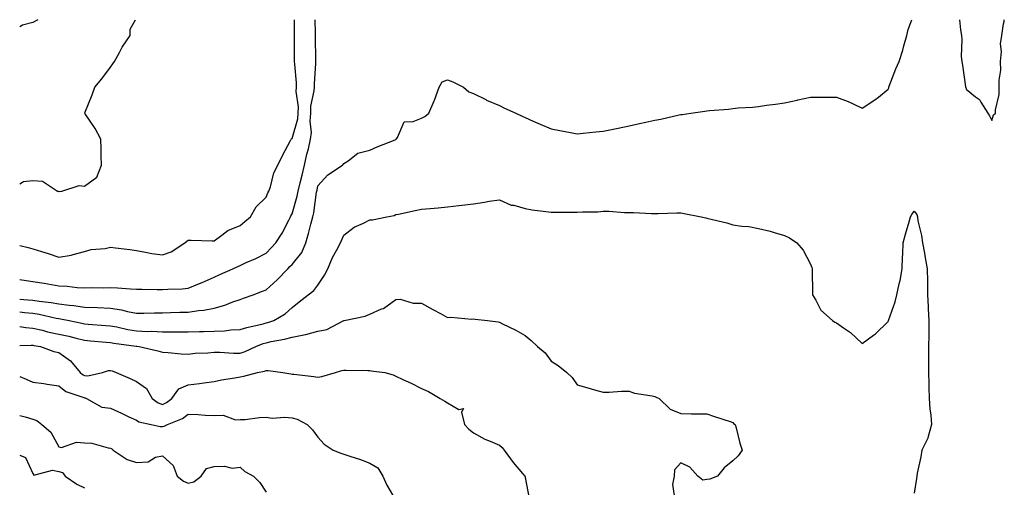
# Model space of a CAD drawing. Units: inches. Extents: x 926243 to 928883, y 7295258 to 7297898.
# Drawn here: x 926243 to 926623, y 7297718 to 7297898 of the extents above; entities that cross this region are included whole.
import ezdxf

# ---------------------------------------------------------------- set-up
doc = ezdxf.new("R2010")
doc.units = ezdxf.units.IN
doc.header["$MEASUREMENT"] = 0
doc.layers.add('Contour_92627295', color=7, linetype='Continuous', true_color=0x64cd2b)

msp = doc.modelspace()

# ---------------------------------------------------------------- linework, layer by layer
at = {"layer": 'Contour_92627295'}
for points in [[(926249.98, 7297898, 3246), (926248.05, 7297896.98, 3246), (926244.09, 7297895.88, 3246), (926243, 7297895.31, 3246)], [(926243, 7297810.94, 3245), (926246.27, 7297810.13, 3245), (926248.05, 7297809.63, 3245), (926251.39, 7297808.57, 3245), (926253.94, 7297807.82, 3245), (926258.05, 7297806.43, 3245), (926262.84, 7297807.13, 3245), (926263.6, 7297807.47, 3245), (926268.05, 7297808.57, 3245), (926270.61, 7297809.36, 3245), (926275.92, 7297809.78, 3245), (926278.05, 7297810.25, 3245), (926279.98, 7297809.99, 3245), (926285.45, 7297809.32, 3245), (926288.05, 7297808.95, 3245), (926291.59, 7297808.38, 3245), (926293.94, 7297807.81, 3245), (926298.05, 7297807.25, 3245), (926301.49, 7297808.48, 3245), (926306.76, 7297811.92, 3245), (926307.45, 7297812.52, 3245), (926308.05, 7297812.93, 3245), (926309.14, 7297813.01, 3245), (926317.3, 7297812.67, 3245), (926318.05, 7297812.74, 3245), (926321.04, 7297814.91, 3245), (926323.27, 7297816.7, 3245), (926328.05, 7297818.67, 3245), (926329.86, 7297820.11, 3245), (926332.1, 7297821.92, 3245), (926334.19, 7297825.79, 3245), (926338.05, 7297829.49, 3245), (926338.76, 7297831.21, 3245), (926339.09, 7297831.92, 3245), (926339.69, 7297833.55, 3245), (926341.01, 7297838.96, 3245), (926342.59, 7297841.92, 3245), (926344.32, 7297845.65, 3245), (926347.48, 7297851.35, 3245), (926347.78, 7297851.92, 3245), (926347.89, 7297852.09, 3245), (926348.05, 7297852.16, 3245), (926350.24, 7297859.73, 3245), (926350.4, 7297861.92, 3245), (926350.49, 7297864.36, 3245), (926349.71, 7297870.26, 3245), (926349.79, 7297871.92, 3245), (926349.77, 7297873.64, 3245), (926349.09, 7297880.88, 3245), (926349.07, 7297881.92, 3245), (926349.07, 7297882.94, 3245), (926349.06, 7297890.9, 3245), (926349.06, 7297891.92, 3245), (926349.04, 7297892.92, 3245), (926348.99, 7297898, 3245)], [(926243, 7297797.82, 3244), (926243.82, 7297797.68, 3244), (926248.05, 7297797.08, 3244), (926252.44, 7297796.31, 3244), (926253.89, 7297796.08, 3244), (926258.05, 7297795.37, 3244), (926261.29, 7297795.16, 3244), (926265.21, 7297794.75, 3244), (926268.05, 7297794.56, 3244), (926270.86, 7297794.73, 3244), (926275.42, 7297794.55, 3244), (926278.05, 7297794.75, 3244), (926280.69, 7297794.56, 3244), (926285.75, 7297794.22, 3244), (926288.05, 7297794.06, 3244), (926290.14, 7297794.01, 3244), (926296.02, 7297793.94, 3244), (926298.05, 7297793.9, 3244), (926300.18, 7297794.06, 3244), (926305.73, 7297794.23, 3244), (926308.05, 7297794.42, 3244), (926312.31, 7297796.19, 3244), (926313.38, 7297796.59, 3244), (926318.05, 7297798.73, 3244), (926320.23, 7297799.74, 3244), (926325.16, 7297801.92, 3244), (926327.17, 7297802.81, 3244), (926328.05, 7297803.19, 3244), (926330.42, 7297804.29, 3244), (926334.11, 7297805.86, 3244), (926338.05, 7297807.98, 3244), (926339.95, 7297810.03, 3244), (926341.86, 7297811.92, 3244), (926344.3, 7297815.67, 3244), (926346.8, 7297820.67, 3244), (926347.47, 7297821.92, 3244), (926347.65, 7297822.32, 3244), (926348.05, 7297823.16, 3244), (926350.01, 7297829.96, 3244), (926350.4, 7297831.92, 3244), (926351.17, 7297835.05, 3244), (926351.98, 7297837.99, 3244), (926352.87, 7297841.92, 3244), (926353.81, 7297846.17, 3244), (926354.36, 7297848.23, 3244), (926355.23, 7297851.92, 3244), (926355.52, 7297854.45, 3244), (926355.04, 7297858.91, 3244), (926355.27, 7297861.92, 3244), (926355.36, 7297864.61, 3244), (926356.66, 7297870.53, 3244), (926356.73, 7297871.92, 3244), (926356.71, 7297873.26, 3244), (926357.21, 7297881.08, 3244), (926357.19, 7297881.92, 3244), (926357.19, 7297882.78, 3244), (926357.14, 7297891, 3244), (926357.13, 7297891.92, 3244), (926357.12, 7297892.86, 3244), (926356.99, 7297898, 3244)], [(926243, 7297790.2, 3243), (926246.12, 7297789.99, 3243), (926248.05, 7297789.79, 3243), (926250.56, 7297789.41, 3243), (926255.09, 7297788.96, 3243), (926258.05, 7297788.44, 3243), (926262.04, 7297787.93, 3243), (926263.92, 7297787.8, 3243), (926268.05, 7297787.18, 3243), (926273.02, 7297786.95, 3243), (926273.07, 7297786.95, 3243), (926278.05, 7297786.7, 3243), (926282.22, 7297786.09, 3243), (926284.53, 7297785.45, 3243), (926288.05, 7297784.79, 3243), (926290.95, 7297784.82, 3243), (926295.03, 7297784.94, 3243), (926298.05, 7297784.97, 3243), (926301.18, 7297785.05, 3243), (926304.8, 7297785.16, 3243), (926308.05, 7297785.25, 3243), (926311.98, 7297785.85, 3243), (926314, 7297785.97, 3243), (926318.05, 7297786.73, 3243), (926322.14, 7297787.84, 3243), (926325.27, 7297789.14, 3243), (926328.05, 7297790.08, 3243), (926329.4, 7297790.57, 3243), (926333.02, 7297791.92, 3243), (926336.69, 7297793.29, 3243), (926338.05, 7297793.8, 3243), (926342.34, 7297797.62, 3243), (926346.47, 7297801.92, 3243), (926347.23, 7297802.74, 3243), (926348.05, 7297803.55, 3243), (926351.8, 7297808.18, 3243), (926353.38, 7297811.92, 3243), (926354.43, 7297815.54, 3243), (926355.29, 7297819.16, 3243), (926356.02, 7297821.92, 3243), (926356.41, 7297823.56, 3243), (926357.54, 7297831.41, 3243), (926357.64, 7297831.92, 3243), (926357.72, 7297832.24, 3243), (926358.05, 7297833.89, 3243), (926361.86, 7297838.11, 3243), (926367.58, 7297841.92, 3243), (926367.84, 7297842.13, 3243), (926368.05, 7297842.56, 3243), (926369.68, 7297843.55, 3243), (926373.48, 7297846.48, 3243), (926378.05, 7297847.61, 3243), (926380.96, 7297849.01, 3243), (926387.82, 7297851.69, 3243), (926388.05, 7297851.78, 3243), (926388.14, 7297851.83, 3243), (926388.25, 7297851.92, 3243), (926388.73, 7297852.59, 3243), (926391.32, 7297858.65, 3243), (926394.8, 7297858.67, 3243), (926398.05, 7297860.02, 3243), (926399.25, 7297860.72, 3243), (926400.87, 7297861.92, 3243), (926402.83, 7297866.71, 3243), (926402.96, 7297867.01, 3243), (926404.86, 7297871.92, 3243), (926405.97, 7297874, 3243), (926408.05, 7297874.86, 3243), (926410.1, 7297873.97, 3243), (926414.14, 7297871.92, 3243), (926416.25, 7297870.12, 3243), (926418.05, 7297869.57, 3243), (926422.77, 7297867.2, 3243), (926423.13, 7297867.01, 3243), (926428.05, 7297864.88, 3243), (926430.05, 7297863.92, 3243), (926434.39, 7297861.92, 3243), (926436.89, 7297860.76, 3243), (926438.05, 7297860.22, 3243), (926441.05, 7297858.91, 3243), (926443.82, 7297857.68, 3243), (926448.05, 7297855.89, 3243), (926451.38, 7297855.25, 3243), (926455.46, 7297854.51, 3243), (926458.05, 7297854.01, 3243), (926460.34, 7297854.21, 3243), (926465.25, 7297854.71, 3243), (926468.05, 7297854.96, 3243), (926471.88, 7297855.75, 3243), (926473.81, 7297856.16, 3243), (926478.05, 7297857.02, 3243), (926482.06, 7297857.91, 3243), (926484.6, 7297858.47, 3243), (926488.05, 7297859.23, 3243), (926490.3, 7297859.67, 3243), (926497.39, 7297861.26, 3243), (926498.05, 7297861.39, 3243), (926498.52, 7297861.45, 3243), (926501.96, 7297861.92, 3243), (926507.26, 7297862.71, 3243), (926508.05, 7297862.85, 3243), (926509.1, 7297862.97, 3243), (926516.41, 7297863.55, 3243), (926518.05, 7297863.77, 3243), (926520.1, 7297863.96, 3243), (926525.68, 7297864.29, 3243), (926528.05, 7297864.54, 3243), (926531.13, 7297865, 3243), (926534.55, 7297865.43, 3243), (926538.05, 7297865.97, 3243), (926542.98, 7297867, 3243), (926543.17, 7297867.04, 3243), (926548.05, 7297868.06, 3243), (926551.89, 7297868.07, 3243), (926554.27, 7297868.14, 3243), (926558.05, 7297868.14, 3243), (926562.59, 7297866.46, 3243), (926564.47, 7297865.5, 3243), (926568.05, 7297863.86, 3243), (926572.94, 7297867.03, 3243), (926574.28, 7297868.14, 3243), (926578.05, 7297871.23, 3243), (926578.23, 7297871.74, 3243), (926578.28, 7297871.92, 3243), (926578.43, 7297872.3, 3243), (926580.98, 7297878.99, 3243), (926582.21, 7297881.92, 3243), (926583.67, 7297886.3, 3243), (926584.04, 7297887.92, 3243), (926585.18, 7297891.92, 3243), (926585.79, 7297894.18, 3243), (926587.11, 7297898, 3243)], [(926258.05, 7297831.77, 3246), (926258.21, 7297831.76, 3246), (926259.21, 7297831.92, 3246), (926265.96, 7297834.01, 3246), (926268.05, 7297833.74, 3246), (926272.74, 7297837.22, 3246), (926274.54, 7297841.92, 3246), (926274.45, 7297845.52, 3246), (926274.37, 7297848.24, 3246), (926274.28, 7297851.92, 3246), (926272.11, 7297855.98, 3246), (926268.27, 7297861.7, 3246), (926268.13, 7297861.92, 3246), (926268.18, 7297862.05, 3246), (926270.91, 7297869.07, 3246), (926272.02, 7297871.92, 3246), (926274.74, 7297875.23, 3246), (926278.05, 7297879.71, 3246), (926278.99, 7297880.97, 3246), (926279.61, 7297881.92, 3246), (926281.49, 7297885.36, 3246), (926282.53, 7297887.45, 3246), (926285.57, 7297891.92, 3246), (926285.62, 7297894.35, 3246), (926287.72, 7297898, 3246)], [(926605.59, 7297898, 3243), (926605.87, 7297894.1, 3243), (926606.25, 7297891.92, 3243), (926606.46, 7297890.33, 3243), (926606.21, 7297883.76, 3243), (926606.38, 7297881.92, 3243), (926606.65, 7297880.52, 3243), (926607.86, 7297872.12, 3243), (926607.89, 7297871.92, 3243), (926607.92, 7297871.79, 3243), (926608.05, 7297871.16, 3243), (926611.67, 7297868.3, 3243), (926613.29, 7297867.16, 3243), (926613.79, 7297866.18, 3243), (926616.53, 7297861.92, 3243), (926617.09, 7297860.95, 3243), (926618.05, 7297859.06, 3243), (926618.72, 7297861.25, 3243), (926619.37, 7297861.92, 3243), (926619.39, 7297863.26, 3243), (926620.83, 7297869.14, 3243), (926620.85, 7297871.92, 3243), (926620.81, 7297874.68, 3243), (926621.44, 7297878.53, 3243), (926621.42, 7297881.92, 3243), (926621.8, 7297885.67, 3243), (926621.32, 7297888.65, 3243), (926621.87, 7297891.92, 3243), (926622.55, 7297896.42, 3243), (926622.73, 7297897.24, 3243), (926622.82, 7297898, 3243)], [(926243, 7297834.73, 3246), (926244.44, 7297835.53, 3246), (926248.05, 7297835.98, 3246), (926251.86, 7297835.73, 3246), (926257.57, 7297831.92, 3246), (926257.93, 7297831.8, 3246), (926258.05, 7297831.77, 3246)], [(926243, 7297785.31, 3242), (926244.9, 7297785.07, 3242), (926248.05, 7297784.76, 3242), (926250.51, 7297784.38, 3242), (926257.09, 7297782.88, 3242), (926258.05, 7297782.71, 3242), (926258.75, 7297782.62, 3242), (926262.12, 7297781.92, 3242), (926267.03, 7297780.9, 3242), (926268.05, 7297780.66, 3242), (926269.42, 7297780.55, 3242), (926276.22, 7297780.09, 3242), (926278.05, 7297779.95, 3242), (926280.49, 7297779.48, 3242), (926284.67, 7297778.53, 3242), (926288.05, 7297777.95, 3242), (926292.2, 7297777.77, 3242), (926293.93, 7297777.81, 3242), (926298.05, 7297777.6, 3242), (926302.42, 7297777.55, 3242), (926303.72, 7297777.59, 3242), (926308.05, 7297777.54, 3242), (926312.3, 7297777.67, 3242), (926313.88, 7297777.75, 3242), (926318.05, 7297777.89, 3242), (926321.97, 7297778, 3242), (926324.45, 7297778.33, 3242), (926328.05, 7297778.44, 3242), (926330.64, 7297779.33, 3242), (926336.86, 7297780.74, 3242), (926338.05, 7297781.08, 3242), (926338.74, 7297781.24, 3242), (926341.05, 7297781.92, 3242), (926345.47, 7297784.51, 3242), (926348.05, 7297787.01, 3242), (926350.81, 7297789.16, 3242), (926354.32, 7297791.92, 3242), (926356.44, 7297793.53, 3242), (926358.05, 7297795.58, 3242), (926360.52, 7297799.45, 3242), (926361.81, 7297801.92, 3242), (926363.69, 7297806.29, 3242), (926365.4, 7297809.27, 3242), (926366.79, 7297811.92, 3242), (926367.19, 7297812.78, 3242), (926368.05, 7297814.9, 3242), (926372.05, 7297817.92, 3242), (926375.68, 7297819.56, 3242), (926378.05, 7297820.81, 3242), (926379.12, 7297820.85, 3242), (926384.67, 7297821.92, 3242), (926387.44, 7297822.53, 3242), (926388.05, 7297822.8, 3242), (926389.17, 7297823.04, 3242), (926395.53, 7297824.44, 3242), (926398.05, 7297824.97, 3242), (926401.36, 7297825.23, 3242), (926404.49, 7297825.48, 3242), (926408.05, 7297825.78, 3242), (926412.46, 7297826.32, 3242), (926413.55, 7297826.42, 3242), (926418.05, 7297827.01, 3242), (926422.36, 7297827.61, 3242), (926424.08, 7297827.95, 3242), (926428.05, 7297828.55, 3242), (926432.65, 7297826.52, 3242), (926433.57, 7297826.4, 3242), (926438.05, 7297825.11, 3242), (926440.75, 7297824.62, 3242), (926445.92, 7297824.05, 3242), (926448.05, 7297823.71, 3242), (926449.88, 7297823.75, 3242), (926456.2, 7297823.78, 3242), (926458.05, 7297823.8, 3242), (926460.06, 7297823.93, 3242), (926466.01, 7297823.95, 3242), (926468.05, 7297824.1, 3242), (926470.22, 7297824.09, 3242), (926476.32, 7297823.65, 3242), (926478.05, 7297823.65, 3242), (926479.74, 7297823.61, 3242), (926486.74, 7297823.23, 3242), (926488.05, 7297823.2, 3242), (926489.36, 7297823.23, 3242), (926496.52, 7297823.45, 3242), (926498.05, 7297823.48, 3242), (926499.37, 7297823.24, 3242), (926505.85, 7297821.92, 3242), (926507.69, 7297821.56, 3242), (926508.05, 7297821.49, 3242), (926508.64, 7297821.33, 3242), (926515.75, 7297819.62, 3242), (926518.05, 7297818.93, 3242), (926521.59, 7297818.38, 3242), (926524.3, 7297818.17, 3242), (926528.05, 7297817.46, 3242), (926532.53, 7297816.39, 3242), (926534.06, 7297815.91, 3242), (926538.05, 7297814.81, 3242), (926539.95, 7297813.82, 3242), (926542.73, 7297811.92, 3242), (926545.17, 7297809.05, 3242), (926548.05, 7297803.71, 3242), (926548.58, 7297802.45, 3242), (926548.73, 7297801.92, 3242), (926548.74, 7297801.23, 3242), (926548.82, 7297792.69, 3242), (926548.83, 7297791.92, 3242), (926550.09, 7297789.88, 3242), (926552.1, 7297785.96, 3242), (926556.51, 7297781.92, 3242), (926557.49, 7297781.36, 3242), (926558.05, 7297781.12, 3242), (926560.82, 7297779.16, 3242), (926563.48, 7297777.36, 3242), (926568.05, 7297773.07, 3242), (926572.42, 7297776.3, 3242), (926573.16, 7297776.81, 3242), (926578.05, 7297781.56, 3242), (926578.1, 7297781.86, 3242), (926578.11, 7297781.92, 3242), (926578.14, 7297782.01, 3242), (926580.76, 7297789.21, 3242), (926581.42, 7297791.92, 3242), (926582.3, 7297796.18, 3242), (926582.59, 7297797.39, 3242), (926583.46, 7297801.92, 3242), (926583.53, 7297806.44, 3242), (926583.73, 7297807.6, 3242), (926583.82, 7297811.92, 3242), (926584.72, 7297815.24, 3242), (926586.14, 7297820.02, 3242), (926586.68, 7297821.92, 3242), (926587.1, 7297822.87, 3242), (926588.05, 7297824.13, 3242), (926589.03, 7297822.9, 3242), (926589.28, 7297821.92, 3242), (926589.51, 7297820.46, 3242), (926590.9, 7297814.77, 3242), (926591.26, 7297811.92, 3242), (926591.99, 7297807.98, 3242), (926592.28, 7297806.15, 3242), (926593.11, 7297801.92, 3242), (926593.18, 7297797.05, 3242), (926593.15, 7297796.82, 3242), (926593.2, 7297791.92, 3242), (926593.48, 7297787.35, 3242), (926593.47, 7297786.5, 3242), (926593.72, 7297781.92, 3242), (926593.7, 7297777.57, 3242), (926593.66, 7297776.31, 3242), (926593.64, 7297771.92, 3242), (926593.61, 7297767.48, 3242), (926593.58, 7297766.39, 3242), (926593.55, 7297761.92, 3242), (926593.67, 7297757.55, 3242), (926593.71, 7297756.26, 3242), (926593.84, 7297751.92, 3242), (926594.04, 7297747.91, 3242), (926594.49, 7297745.48, 3242), (926594.72, 7297741.92, 3242), (926593.39, 7297737.26, 3242), (926593.33, 7297736.65, 3242), (926591.03, 7297731.92, 3242), (926590.64, 7297729.33, 3242), (926589.24, 7297723.11, 3242), (926589.03, 7297721.92, 3242), (926588.95, 7297721.02, 3242), (926588.05, 7297715.36, 3242)], [(926243, 7297779.67, 3241), (926245.36, 7297779.23, 3241), (926248.05, 7297779.04, 3241), (926251.79, 7297778.19, 3241), (926253.78, 7297777.65, 3241), (926258.05, 7297776.76, 3241), (926262, 7297775.87, 3241), (926264.84, 7297775.12, 3241), (926268.05, 7297774.35, 3241), (926270.31, 7297774.18, 3241), (926276.34, 7297773.63, 3241), (926278.05, 7297773.49, 3241), (926279.37, 7297773.24, 3241), (926287.92, 7297772.05, 3241), (926288.05, 7297772.03, 3241), (926288.15, 7297772.02, 3241), (926289.07, 7297771.92, 3241), (926296.34, 7297770.21, 3241), (926298.05, 7297769.78, 3241), (926300.32, 7297769.65, 3241), (926305.31, 7297769.18, 3241), (926308.05, 7297769.04, 3241), (926310.63, 7297769.34, 3241), (926315.62, 7297769.49, 3241), (926318.05, 7297769.73, 3241), (926320.18, 7297769.79, 3241), (926325.5, 7297769.37, 3241), (926328.05, 7297769.43, 3241), (926329.97, 7297770.01, 3241), (926334.04, 7297771.92, 3241), (926336.91, 7297773.06, 3241), (926338.05, 7297773.38, 3241), (926339.95, 7297773.82, 3241), (926345.18, 7297774.79, 3241), (926348.05, 7297775.52, 3241), (926352.59, 7297776.46, 3241), (926353.44, 7297776.54, 3241), (926358.05, 7297777.82, 3241), (926361.52, 7297778.45, 3241), (926368, 7297781.92, 3241), (926368.03, 7297781.95, 3241), (926368.05, 7297781.99, 3241), (926368.15, 7297782.03, 3241), (926376.3, 7297783.67, 3241), (926378.05, 7297784.44, 3241), (926382.56, 7297786.42, 3241), (926383.31, 7297786.66, 3241), (926388.05, 7297790.07, 3241), (926389.81, 7297790.16, 3241), (926394.73, 7297788.6, 3241), (926398.05, 7297788.67, 3241), (926402.33, 7297786.2, 3241), (926405.32, 7297784.65, 3241), (926408.05, 7297783.19, 3241), (926409.33, 7297783.2, 3241), (926417.41, 7297782.55, 3241), (926418.05, 7297782.56, 3241), (926418.66, 7297782.53, 3241), (926423.42, 7297781.92, 3241), (926427.58, 7297781.45, 3241), (926428.05, 7297781.34, 3241), (926429.23, 7297780.74, 3241), (926434.43, 7297778.3, 3241), (926438.05, 7297776.13, 3241), (926440.35, 7297774.21, 3241), (926442.69, 7297771.92, 3241), (926445.67, 7297769.54, 3241), (926448.05, 7297766.32, 3241), (926450.73, 7297764.6, 3241), (926454.01, 7297761.92, 3241), (926456.13, 7297760, 3241), (926458.05, 7297757.2, 3241), (926462.12, 7297755.99, 3241), (926464.69, 7297755.29, 3241), (926468.05, 7297754.31, 3241), (926470.42, 7297754.29, 3241), (926475.19, 7297754.78, 3241), (926478.05, 7297754.78, 3241), (926480.11, 7297753.98, 3241), (926487.01, 7297752.96, 3241), (926488.05, 7297752.67, 3241), (926488.55, 7297752.43, 3241), (926489.63, 7297751.92, 3241), (926493.92, 7297747.79, 3241), (926498.05, 7297746.08, 3241), (926502.11, 7297745.98, 3241), (926503.96, 7297746.01, 3241), (926508.05, 7297745.94, 3241), (926511.06, 7297744.93, 3241), (926517.02, 7297742.96, 3241), (926518.05, 7297742.6, 3241), (926518.41, 7297742.28, 3241), (926519.02, 7297741.92, 3241), (926519.41, 7297740.56, 3241), (926520.76, 7297734.63, 3241), (926521.66, 7297731.92, 3241), (926520.22, 7297729.75, 3241), (926518.05, 7297727.8, 3241), (926514.82, 7297725.14, 3241), (926512.21, 7297721.92, 3241), (926509.17, 7297720.81, 3241), (926508.05, 7297720.62, 3241), (926506.49, 7297720.36, 3241), (926504.66, 7297721.92, 3241), (926501.53, 7297725.4, 3241), (926498.05, 7297727.03, 3241), (926495.59, 7297724.38, 3241), (926495.46, 7297721.92, 3241), (926494.87, 7297718.74, 3241), (926495.5, 7297714.48, 3241)], [(926243, 7297772.38, 3240), (926247.49, 7297772.49, 3240), (926248.05, 7297772.44, 3240), (926248.47, 7297772.34, 3240), (926250.99, 7297771.92, 3240), (926256.21, 7297770.07, 3240), (926258.05, 7297769.68, 3240), (926262.57, 7297766.44, 3240), (926266.32, 7297761.92, 3240), (926267.24, 7297761.11, 3240), (926268.05, 7297760.73, 3240), (926269.29, 7297760.69, 3240), (926274.92, 7297761.92, 3240), (926277.31, 7297762.66, 3240), (926278.05, 7297762.69, 3240), (926278.64, 7297762.51, 3240), (926280.23, 7297761.92, 3240), (926285.68, 7297759.55, 3240), (926288.05, 7297758.46, 3240), (926291.93, 7297755.8, 3240), (926294.15, 7297751.92, 3240), (926296.38, 7297750.25, 3240), (926298.05, 7297749.63, 3240), (926299.6, 7297750.38, 3240), (926301.71, 7297751.92, 3240), (926304.33, 7297755.64, 3240), (926308.05, 7297757.15, 3240), (926312.36, 7297757.61, 3240), (926314.08, 7297757.95, 3240), (926318.05, 7297758.44, 3240), (926320.9, 7297759.07, 3240), (926326.02, 7297759.89, 3240), (926328.05, 7297760.3, 3240), (926329.5, 7297760.46, 3240), (926334.79, 7297761.92, 3240), (926337.49, 7297762.48, 3240), (926338.05, 7297762.69, 3240), (926338.88, 7297762.75, 3240), (926344.49, 7297761.92, 3240), (926347.54, 7297761.4, 3240), (926348.05, 7297761.3, 3240), (926348.74, 7297761.23, 3240), (926356.44, 7297760.31, 3240), (926358.05, 7297760.16, 3240), (926359.6, 7297760.38, 3240), (926364.8, 7297761.92, 3240), (926367.22, 7297762.74, 3240), (926368.05, 7297762.83, 3240), (926368.95, 7297762.82, 3240), (926377.33, 7297762.64, 3240), (926378.05, 7297762.63, 3240), (926378.63, 7297762.5, 3240), (926383.86, 7297761.92, 3240), (926387.13, 7297761, 3240), (926388.05, 7297760.44, 3240), (926390.76, 7297759.21, 3240), (926393.99, 7297757.86, 3240), (926398.05, 7297755.79, 3240), (926400.69, 7297754.56, 3240), (926405.25, 7297751.92, 3240), (926406.95, 7297750.82, 3240), (926408.05, 7297750.16, 3240), (926412.34, 7297747.63, 3240), (926414.17, 7297748.04, 3240), (926413.37, 7297746.6, 3240), (926414.65, 7297741.92, 3240), (926416.21, 7297740.08, 3240), (926418.05, 7297738.61, 3240), (926422.38, 7297736.25, 3240), (926424.52, 7297735.45, 3240), (926428.05, 7297733.91, 3240), (926429.09, 7297732.96, 3240), (926429.9, 7297731.92, 3240), (926433.3, 7297727.16, 3240), (926436.95, 7297723.02, 3240), (926437.9, 7297721.92, 3240), (926437.95, 7297721.81, 3240), (926438.05, 7297721.38, 3240), (926439.5, 7297713.37, 3240)], [(926243, 7297760.4, 3239), (926245.48, 7297759.35, 3239), (926248.05, 7297758.25, 3239), (926252.33, 7297757.64, 3239), (926253.6, 7297757.47, 3239), (926258.05, 7297756.82, 3239), (926260.74, 7297754.61, 3239), (926267.7, 7297752.27, 3239), (926268.05, 7297752.11, 3239), (926268.23, 7297752.1, 3239), (926268.8, 7297751.92, 3239), (926274.67, 7297748.54, 3239), (926278.05, 7297748.13, 3239), (926282.3, 7297746.18, 3239), (926285.12, 7297744.85, 3239), (926288.05, 7297743.49, 3239), (926289, 7297742.87, 3239), (926293.76, 7297741.92, 3239), (926297.16, 7297741.03, 3239), (926298.05, 7297741.14, 3239), (926298.74, 7297741.24, 3239), (926300, 7297741.92, 3239), (926305.75, 7297744.21, 3239), (926308.05, 7297745.78, 3239), (926311.82, 7297745.69, 3239), (926314.52, 7297745.46, 3239), (926318.05, 7297745.37, 3239), (926321.53, 7297745.4, 3239), (926326.28, 7297743.69, 3239), (926328.05, 7297743.73, 3239), (926329.97, 7297743.84, 3239), (926335.46, 7297744.51, 3239), (926338.05, 7297744.64, 3239), (926340.43, 7297744.29, 3239), (926345.26, 7297744.7, 3239), (926348.05, 7297744.43, 3239), (926350.06, 7297743.93, 3239), (926353.88, 7297741.92, 3239), (926355.97, 7297739.84, 3239), (926358.05, 7297736.95, 3239), (926360.43, 7297734.3, 3239), (926363.99, 7297731.92, 3239), (926366.93, 7297730.8, 3239), (926368.05, 7297730.43, 3239), (926370.35, 7297729.62, 3239), (926374.49, 7297728.36, 3239), (926378.05, 7297726.91, 3239), (926381.22, 7297725.09, 3239), (926383.12, 7297721.92, 3239), (926384.57, 7297718.44, 3239), (926388.05, 7297712.56, 3239)], [(926243, 7297745.31, 3238), (926245.12, 7297744.85, 3238), (926248.05, 7297743.97, 3238), (926249.56, 7297743.43, 3238), (926251.56, 7297741.92, 3238), (926255.02, 7297738.89, 3238), (926258.05, 7297733.22, 3238), (926259.07, 7297732.94, 3238), (926264.87, 7297735.1, 3238), (926268.05, 7297734.82, 3238), (926270.79, 7297734.66, 3238), (926277.13, 7297732.84, 3238), (926278.05, 7297732.76, 3238), (926278.55, 7297732.42, 3238), (926279.02, 7297731.92, 3238), (926284.51, 7297728.38, 3238), (926288.05, 7297727.2, 3238), (926292.55, 7297727.42, 3238), (926295.41, 7297729.27, 3238), (926298.05, 7297729.74, 3238), (926302.18, 7297726.05, 3238), (926303.8, 7297721.92, 3238), (926306.17, 7297720.04, 3238), (926308.05, 7297719.24, 3238), (926310.22, 7297719.75, 3238), (926313, 7297721.92, 3238), (926315.11, 7297724.87, 3238), (926318.05, 7297725.6, 3238), (926321.97, 7297725.84, 3238), (926324.98, 7297725, 3238), (926328.05, 7297725.38, 3238), (926329.84, 7297723.71, 3238), (926333.17, 7297721.92, 3238), (926335.61, 7297719.49, 3238), (926338.05, 7297715.74, 3238)], [(926243, 7297730.09, 3237), (926245.2, 7297729.08, 3237), (926248.05, 7297722.94, 3237), (926248.49, 7297722.36, 3237), (926255.69, 7297724.28, 3237), (926258.05, 7297723.71, 3237), (926259.48, 7297723.35, 3237), (926260.57, 7297721.92, 3237), (926264.98, 7297718.85, 3237), (926268.05, 7297717.37, 3237)]]:
    msp.add_polyline3d(points, dxfattribs=at)

doc.saveas('drawing.dxf')
